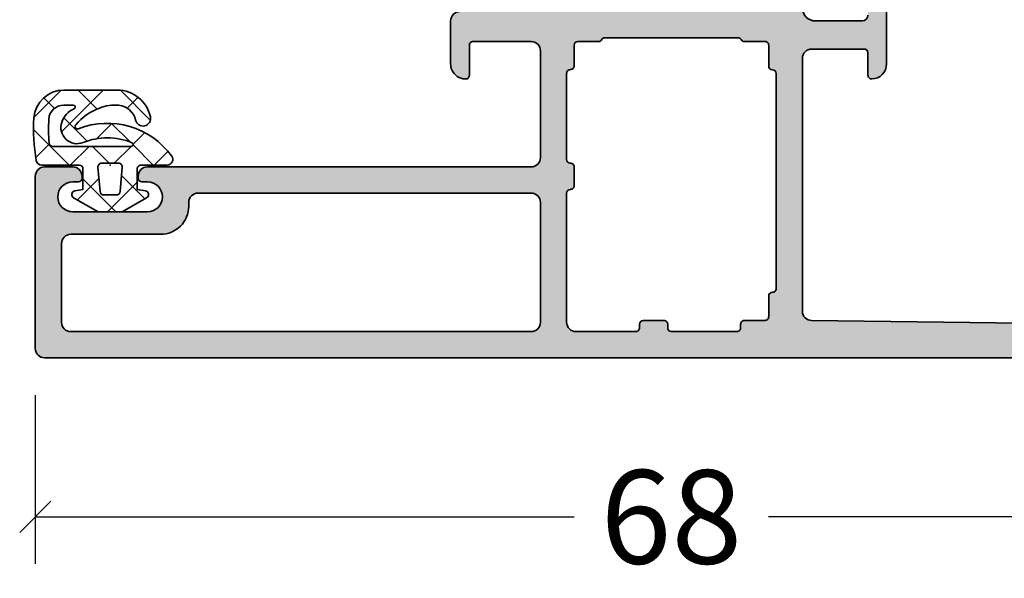
# Model space of a CAD drawing. Extents: x -5437 to -598, y -4609 to 3702.
# Drawn here: x -3284 to -3231, y 246 to 276 of the extents above; entities that cross this region are included whole.
import ezdxf

# ---------------------------------------------------------------- set-up
doc = ezdxf.new("R2010")
doc.units = 0
doc.header["$LTSCALE"] = 5
doc.header["$MEASUREMENT"] = 0
doc.layers.get('0').update_dxf_attribs({"linetype": 'CONTINUOUS'})
doc.layers.get('Defpoints').update_dxf_attribs({"linetype": 'CONTINUOUS'})
for name, color, linetype, lineweight in [('Al_Gaskets', 2, 'CONTINUOUS', 35), ('Al_Hatch', 7, 'CONTINUOUS', 18), ('Al_Insert_points', 6, 'CONTINUOUS', 25), ('Al_Profiles', 2, 'CONTINUOUS', 35), ('Al_Solid_Hatch', 50, 'CONTINUOUS', 35)]:
    doc.layers.add(name, color=color, linetype=linetype, lineweight=lineweight)
doc.styles.get("Standard").update_dxf_attribs({"font": 'txt', "oblique": 1})
doc.dimstyles.new('ORGADATA', dxfattribs={"dimtxt": 0.18, "dimasz": 0.18, "dimexe": 0.18, "dimexo": 0.625, "dimgap": 0.09, "dimtad": 1, "dimtih": 1, "dimtoh": 1, "dimdec": 4, "dimzin": 0, "dimdsep": 46, "dimtxsty": 'Standard', "dimcen": 0.09, "dimadec": 0, "dimazin": 0, "dimtfac": 1, "dimtdec": 4, "dimtofl": 0, "dimtmove": 2, "dimatfit": 3, "dimfxl": 1, "dimtolj": 1, "dimtzin": 0, "dimarcsym": 0})

# ---------------------------------------------------------------- blocks, each defined once
blk = doc.blocks.new('_OBLIQUE')
at = {"color": 0, "linetype": 'ByBlock'}
blk.add_line((-0.5, -0.5), (0.5, 0.5), dxfattribs=at)
blk = doc.blocks.new('*D39')
at = {"color": 0, "lineweight": -2, "transparency": 16777216}
for p, q in [((-3283, 256.0175930000005), (-3283, 247.0175930000005)), ((-3215, 256.0175930000005), (-3215, 247.0175930000005)), ((-3283, 249.5175930000005), (-3254.195758441548, 249.5175930000005)), ((-3215, 249.5175930000005), (-3243.804241558453, 249.5175930000005))]:
    blk.add_line(p, q, dxfattribs=at)
at = {"layer": 'Defpoints', "color": 0, "transparency": 16777216}
for p in [(-3283, 256.0175930000005), (-3215, 256.0175930000005), (-3283, 249.5175930000005)]:
    blk.add_point(p, dxfattribs=at)
at = {"color": 0, "lineweight": -2, "transparency": 16777216, "xscale": 1.666667, "yscale": 1.666667, "zscale": 1.666667, "rotation": 180}
blk.add_blockref('_OBLIQUE', (-3283, 249.5175930000005), dxfattribs=at)
at = {"color": 0, "lineweight": -2, "transparency": 16777216, "xscale": 1.666667, "yscale": 1.666667, "zscale": 1.666667}
blk.add_blockref('_OBLIQUE', (-3215, 249.5175930000005), dxfattribs=at)
at = {"color": 0, "transparency": 16777216, "insert": (-3249, 249.5175930000005), "char_height": 5, "attachment_point": 5}
blk.add_mtext('\\A1;68', dxfattribs=at)
blk = doc.blocks.new('270152_s_rechts', base_point=(85.53000279014762, 58.63973011442851))
at = {"layer": 'Al_Hatch'}
h = blk.add_hatch(dxfattribs=at)
h.set_pattern_fill('ANSI37', color=256, scale=0.5, angle=90)
h.set_pattern_definition([(135, (0, 0), (-1.122532015133644, -1.122532015133644), []), (225, (0, 0), (1.122532015133644, -1.122532015133644), [])])
edge = h.paths.add_edge_path()
edge.add_line((85.5300027901477, 61.68973011405445), (85.5300027901477, 60.28973011442844))
edge.add_arc((85.7300027901475, 60.28973011442825), 0.1999999999997897, 179.999999999943, 270)
edge.add_line((85.7300027901475, 60.08973011442755), (86.83000279014732, 60.08973011442755))
edge.add_line((86.83000279014732, 60.08973011442755), (86.90665735420541, 60.52445974996144))
edge.add_arc((87.10361890480871, 60.48973011442815), 0.1999999999987509, 390.00000000000745, 530.0000000000683, ccw=False)
edge.add_line((87.2768239855645, 60.58973011442755), (88.0300027901477, 59.28518615770646))
edge.add_line((88.0300027901477, 59.28518615770646), (88.0300027901477, 57.99427407114954))
edge.add_line((88.0300027901477, 57.99427407114954), (87.2768239855645, 56.68973011442845))
edge.add_arc((87.10361890480871, 56.78973011442785), 0.200000000000662, 189.9999999996509, 329.9999999999928, ccw=False)
edge.add_line((86.90665735420541, 56.75500047889555), (86.83000279014732, 57.18973011442754))
edge.add_line((86.83000279014732, 57.18973011442753), (85.7300027901475, 57.18973011442753))
edge.add_arc((85.7300027901475, 56.98973011442774), 0.1999999999997899, 90, 179.9999999997719)
edge.add_line((85.5300027901477, 56.98973011442854), (85.5300027901477, 54.98973011442814))
edge.add_arc((85.2300027901475, 54.98973011442814), 0.3000000000001053, 280.3335713723866, 360, ccw=False)
edge.add_arc((83.64063310860931, 63.70643117089944), 9.160416090256911, 266.0854278807455, 280.33357137237374, ccw=False)
edge.add_arc((83.12449082845811, 56.16365392346234), 1.599999999999994, 180, 266.0854278807444, ccw=False)
edge.add_line((81.52449082845811, 56.16365392346234), (81.52449082845811, 59.03339028181515))
edge.add_arc((83.34355198332071, 59.01400181540115), 1.819164477929353, 462.4237637585738, 539.3893359604343, ccw=False)
edge.add_arc((83.0392973791526, 60.39509959642835), 0.4049502279251171, 282.42376375859334, 462.42376375856793, ccw=False)
edge.add_arc((83.34355198332071, 59.01400181540115), 1.009264022079361, 102.4237637585683, 174.6665418305363)
edge.add_arc((84.6035892030882, 58.89636951891155), 2.274780182536038, 174.6665418305363, 201.3175562926818)
edge.add_arc((85.4858847511839, 59.24067366013515), 3.221876152252374, -158.6824437073188, -130.7995988701098)
edge.add_arc((83.4656055545386, 56.90012455608514), 0.1300000000001098, -130.7995988700906, 21.20673431100346)
edge.add_arc((87.55668491583151, 58.48750287859205), 4.258245694940245, 126.00149725064679, 201.2067343110315, ccw=False)
edge.add_arc((85.23000279014761, 61.68973011405445), 0.3000000000000966, 360, 486.0014972506235, ccw=False)
edge = h.paths.add_edge_path(flags=16)
edge.add_arc((83.6300027901475, 63.54636604459305), 8.1999999999976, 266.12571179337573, 275.019800131681, ccw=False)
edge.add_arc((83.1300027901055, 56.16327726008544), 0.7999999999999832, 180.0000000987773, 266.12571179337795, ccw=False)
edge.add_line((82.33000279010551, 56.16327725870625), (82.33000278922759, 56.67252812561615))
edge.add_arc((82.4300027901495, 56.67252812561614), 0.1000000009233187, 393.77541498455037, 540, ccw=False)
edge.add_arc((83.63625708948811, 57.21032428993885), 1.22227021918103, -156.7643559796774, -108.5415889480797)
edge.add_arc((83.52285824365191, 56.87222663884864), 0.8656621431231442, -108.5415889480825, 21.82278025173416)
edge.add_arc((87.55668491582921, 58.48750287859165), 3.479550734498183, 157.6950385946598, 201.8227802517208, ccw=False)
edge.add_arc((84.4300027901487, 59.77016497438985), 0.09999999999979528, 360, 517.6950385946373, ccw=False)
edge.add_line((84.5300027901485, 59.77016497438985), (84.5300027901477, 55.57704988823665))
edge.add_arc((84.33000279014772, 55.57704988823685), 0.2000000000000377, 275.0198001316726, 359.999999999943, ccw=False)
edge = h.paths.add_edge_path(flags=16)
edge.add_line((86.9474339386976, 58.10422643739444), (85.64743393869651, 57.99049117481045))
edge.add_arc((85.6300027901475, 58.18973011442905), 0.1999999999995907, 180.000000000171, 274.99999999984436, ccw=False)
edge.add_line((85.43000279014791, 58.18973011442845), (85.43000279014791, 59.08973011442755))
edge.add_arc((85.6300027901475, 59.08973011442914), 0.1999999999980203, 85.00000000010098, 180.000000000456)
edge.add_line((86.9474339386976, 59.17523379146144), (85.64743393869651, 59.28896905404554))
edge.add_arc((86.93000279014791, 58.97599485184424), 0.1999999999995907, 0, 84.99999999992629)
edge.add_line((87.1300027901475, 58.30346537701394), (87.1300027901475, 58.97599485184424))
edge.add_arc((86.93000279014791, 58.30346537701394), 0.2000000000011654, -84.99999999998377, 0)
at = {"layer": 'Al_Gaskets'}
for points in [[(81.52449082845811, 56.16365392346234, 0.3943411261558744), (83.01526037891888, 54.56738680643785, 0.06224947313486173), (85.2838163920828, 54.69459608344084, 0.3623228124439437), (85.5300027901477, 54.98973011442814), (85.5300027901477, 56.98973011442854, -0.4142135623719296), (85.7300027901475, 57.18973011442753), (86.83000279014732, 57.18973011442753), (86.90665735420541, 56.75500047889555, 0.7002075382119346), (87.2768239855645, 56.68973011442845), (88.0300027901477, 57.99427407114954), (88.0300027901477, 59.28518615770646), (87.2768239855645, 60.58973011442755, 0.7002075382101068), (86.90665735420541, 60.52445974996144), (86.83000279014732, 60.08973011442755), (85.7300027901475, 60.08973011442755, -0.4142135623733864), (85.5300027901477, 60.28973011442844), (85.5300027901477, 61.68973011405445, 0.6128097744633418), (85.05366087216177, 61.93243060429115, 0.3404532679706457), (83.58680212235646, 56.94714999546824, -0.7813301290028566), (83.38066156498951, 56.80171460415185, -0.1222657009303934), (82.4844497577493, 58.06940344338804, -0.1168140086509019), (82.3386574808803, 59.10781495536035, -0.3260912543920273), (83.12641852879801, 59.99963203469785, 0.999999999999775), (82.95217622950736, 60.79056715815889, 0.3490471031379487), (81.5244908284581, 59.03339028181515)], [(82.33000278922759, 56.67252812561614), (82.33000279010551, 56.16327725870625, 0.3945442448357721), (83.07594873604691, 55.36510549959784, 0.03882727518422972), (84.3475027901477, 55.37781698432784, 0.3887792756882783), (84.5300027901477, 55.57704988823665), (84.5300027901485, 59.77016497438985, 0.8221039741407236), (84.33748510447657, 59.80811860185587, 0.194958809811722), (84.32648539389086, 57.19402525512221, -0.6393076478423187), (83.24758380511571, 56.05149834670493, -0.213572691919076), (82.51312510025261, 56.72812202589114, 0.7414786699834929)], [(86.9474339386976, 58.10422643739444, 0.3888787318529087), (87.1300027901475, 58.30346537701394), (87.1300027901475, 58.97599485184424, 0.3888787318526213), (86.9474339386976, 59.17523379146144), (85.64743393869651, 59.28896905404554, 0.4400105308936834), (85.43000279014949, 59.08973011442755), (85.43000279014791, 58.18973011442845, 0.4400105308901329), (85.64743393869645, 57.99049117481105)]]:
    blk.add_lwpolyline(points, format="xyb", close=True, dxfattribs=at)
at = {"layer": 'Al_Insert_points'}
blk.add_point((85.53000279014762, 58.63973011442851), dxfattribs=at)
blk = doc.blocks.new('P-71190block', base_point=(200.7383980946842, 157.3742518197088))
at = {"layer": 'Al_Solid_Hatch', "ltscale": 0.25}
h = blk.add_hatch(color=256, dxfattribs=at)
h.paths.add_polyline_path([(200.7383980946842, 146.2712895472926), (200.7383980946842, 149.8730977544086, -0.4142135623730649), (200.9383980946842, 150.0730977544086), (201.4883980946841, 150.0730977544086), (202.83847972496, 149.2936277617409, 1.014389019667134), (203.2383980946842, 149.2879141415205), (203.2383980946842, 149.6343248958806, 0.1567177793118916), (202.6768685714247, 151.3818550770409, -0.3213275108569442), (202.6768685714247, 151.9643651374275, 0.1567177793118676), (203.2383980946842, 153.7118953185875), (203.2383980946842, 154.0583060729478, 1.014389019667177), (202.83847972496, 154.0525924527274), (201.4883980946841, 153.2731224600597), (200.9383980946842, 153.2731224600598, -0.4142135623730656), (200.7383980946842, 153.4731224600598), (200.7383980946842, 157.0749306671758, -0.534511135950787), (201.0149347811572, 157.2597065736781), (202.8862738661667, 156.4845725448683, 0.9366001587170362), (203.2442549862427, 156.3080354179583), (204.3499305685561, 158.2231083211113, 0.5773512777870096), (204.0901234012906, 158.6731091072342), (200.7391880946842, 158.6731091072342, -0.4142135623730975), (200.0391880946842, 159.3731091072341), (200.0391880946842, 161.8731091072341, -0.4142135623730951), (200.3391880946842, 162.1731091072342), (200.9391880946843, 162.1731091072342, 1), (200.9391880946842, 163.1731091072342), (197.7391777296366, 163.1731091072342, 0.4123353976987965), (196.9391941992503, 162.3782424405675, 0.4160942246853775), (197.1391900818468, 162.1769591072342), (198.3391880946843, 162.1769591072342, -0.4142135623730941), (198.5391880946842, 161.9769591072342), (198.5391880946842, 159.1731091072342, -0.4142135623730945), (198.0391880946842, 158.6731091072342), (184.5321890306585, 158.6731091072341, -0.4105572730576885), (184.0322280893369, 159.1668595350129), (183.8383980946842, 174.6731091072351), (183.8383980946842, 177.1731091072342, -0.4142135623730951), (184.3383980946842, 177.6731091072342), (185.2383980946842, 177.6731091072342, -0.4142135623731054), (185.4383980946842, 177.4731091072342), (185.4383980946842, 176.5731091072341, 1), (186.2383980946842, 176.5731091072341), (186.2383980946842, 179.6731091072342, 0.4142135623730909), (185.7383980946842, 180.1731091072342), (185.4383980946842, 180.1731091072342, 0.4142135623730951), (185.2383980946842, 179.9731091072342), (185.2383980946842, 179.3731091072342, -0.4142135623730951), (184.7383980946842, 178.8731091072342), (184.1383980946843, 178.8731091072342, -0.4142135623730951), (183.6383980946843, 179.3731091072342), (183.6383980946842, 183.9731091072341, -0.4142135623730669), (184.1383980946842, 184.4731091072341), (184.7383980946842, 184.4731091072342, -0.414213562373122), (185.2383980946842, 183.9731091072342), (185.2383980946842, 183.3731091072341, 0.4142135623730951), (185.4383980946842, 183.1731091072342), (185.7383980946842, 183.1731091072342, 0.4142135623730909), (186.2383980946842, 183.6731091072342), (186.2383980946842, 185.1731091072342, 0.4142135623730991), (185.7383980946842, 185.6731091072342), (182.5383980946842, 185.6731091072342, 0.4142135623730951), (182.0383980946842, 185.1731091072342), (182.0383980946842, 118.1731091072342, 0.4142135623730951), (182.5383980946842, 117.6731091072342), (191.7383980946842, 117.6731091072342, 0.4142135623731013), (192.2383980946842, 118.1731091072342), (192.2383980946842, 119.6731091072342, 0.4507037343390655), (191.67707306466, 120.1693340972262, 0.472429893757558), (191.4383980946843, 119.9731091072342), (191.4383980946843, 119.6731091072342, -1), (189.8383980946842, 119.6731091072342), (189.8383980946842, 123.6731091072342, -1), (191.4383980946843, 123.6731091072342), (191.4383980946843, 123.3731091072342, 0.4724298937578577), (191.6770730646601, 123.1768841172422, 0.4507037343389586), (192.2383980946842, 123.6731091072342), (192.2383980946842, 144.1731091072342, -0.4142135623730951), (192.7383980946842, 144.6731091072342), (198.4383980946842, 144.6731091072342, -0.4142135623730978), (198.9383980946842, 144.1731091072342), (198.9383980946842, 141.0731091072341, -0.4142135623730924), (198.7383980946842, 140.8731091072341), (197.1384000946804, 140.8731091072341, 0.4142135623732056), (196.9384000946804, 140.6731091072341, 0.4142135623729837), (197.7384000946807, 139.8731091072341), (200.0383980946842, 139.8731091072341, 0.414213562373093), (200.5383980946842, 140.3731091072341), (200.5383980946842, 144.4731111072342, -0.4142135623730956), (200.7383980946842, 144.6731111072341), (204.0901234021339, 144.6731111072341, 0.5773512778970971), (204.3499305693499, 145.1231118934427), (203.2442549862097, 147.0381847965673, 0.9366001585619903), (202.8862738661667, 146.8616476696), (201.0149347811572, 146.0865136407903, -0.5345111359507878)])
h.paths.add_polyline_path([(198.7383980946842, 146.4731091072342), (197.6384000946745, 146.4731091072342, 0.4142135623748226), (197.4384000946745, 146.273109107233, -0.4142135623748228), (197.2384000946768, 146.0731091072342), (192.6384000946802, 146.0731091072342, -0.414213562374823), (192.4384000946802, 146.2731091072353, 0.4142135623748236), (192.2384000946825, 146.4731091072342), (191.2384000946745, 146.4731091072342, 0.4142135623714935), (191.0384000946745, 146.2731091072353, -0.4142135623714935), (190.8384000946723, 146.0731091072342), (183.9383980946843, 146.0731091072342, -0.4142135623730929), (183.4383980946843, 146.5731091072342), (183.4383980946842, 149.7731091072342, -0.4142135623730153), (183.6383980946842, 149.9731091072342), (183.8383980946843, 149.9731091072342, 0.4142135623730049), (184.0383980946842, 150.1731091072342), (184.0383980946843, 151.2731091072342, 0.4142135623730205), (183.8383980946843, 151.4731091072342), (183.6383980946842, 151.4731091072342, -0.4142135623730153), (183.4383980946842, 151.6731091072342), (183.4383980946843, 155.1731091072342, -0.4142135623730935), (183.6383980946842, 155.3731091072341), (183.8383980946843, 155.3731091072341, 0.4142135623731038), (184.0383980946843, 155.5731091072341), (184.0383980946842, 156.6731091072342, -0.4142135623730882), (184.2383980946842, 156.8731091072341), (185.338400094687, 156.8731091072342, 0.4142135623714779), (185.5384000946892, 157.0731091072353, -0.4142135623714961), (185.7384000946892, 157.2731091072342), (197.2256990946792, 157.2731091072341, -0.4142135623747796), (197.4256990946792, 157.073109107233, 0.4142135623747655), (197.6256990946768, 156.8731091072342), (198.7383980946842, 156.8731091072341, -0.4142135623730804), (198.9383980946842, 156.6731091072342), (198.9383980946842, 155.5731124234459, 0.267949192432045), (199.0383980946848, 155.3999073426886, -0.2679491924320463), (199.1383980946842, 155.2267022619334), (199.1383980946842, 148.1195209525413, -0.2679491924320798), (199.0383980946836, 147.9463158717841, 0.2679491924320712), (198.9383980946842, 147.7731107910289), (198.9383980946842, 146.6731091072342, -0.4142135623730874)], flags=16)
h.paths.add_polyline_path([(190.8383980946842, 144.1731091072342), (190.8383980946842, 126.3731091072342, -0.414213562373096), (190.3383980946842, 125.8731091072342), (190.1383980946842, 125.8731091072342, 0.4142135623730951), (188.6383980946842, 124.3731091072342), (188.6383980946842, 119.5731091072342, -0.414213562373096), (188.1383980946842, 119.0731091072342), (183.9383980946843, 119.0731091072342, -0.414213562373096), (183.4383980946843, 119.5731091072342), (183.4383980946843, 144.1731091072342, -0.4142135623730951), (183.9383980946843, 144.6731091072342), (190.3383980946842, 144.6731091072342, -0.414213562373096)], flags=16)
at = {"layer": 'Al_Insert_points'}
blk.add_point((188.2383980946842, 117.6731091072342), dxfattribs=at)
at = {"layer": 'Al_Profiles', "ltscale": 0.25}
for points in [[(200.7391880946842, 158.6731091072342, -0.414213562373095), (200.0391880946842, 159.3731091072341), (200.0391880946842, 161.8731091072341, -0.414213562373095), (200.3391880946842, 162.1731091072342)], [(200.9391880946842, 163.1731091072342), (197.7391777296368, 163.1731091072342, 0.4123353976989059), (196.9391941992503, 162.3782424405675, 0.4160942246852746), (197.1391900818468, 162.1769591072342), (198.3391880946843, 162.1769591072342, -0.414213562373095), (198.5391880946842, 161.9769591072342), (198.5391880946842, 159.1731091072342, -0.414213562373095), (198.0391880946842, 158.6731091072342), (184.5321890306584, 158.6731091072341, -0.4105572730576514), (184.0322280893369, 159.1668595350129), (183.8383980946842, 174.6731091072348)], [(182.0383980946842, 185.1731091072342), (182.0383980946842, 118.1731091072342, 0.414213562373095), (182.5383980946842, 117.6731091072342), (191.7383980946842, 117.6731091072342, 0.414213562373095), (192.2383980946842, 118.1731091072342), (192.2383980946842, 119.6731091072342, 0.4142135623730201), (191.7383980946843, 120.1731091072342), (191.6383980946842, 120.1731091072342, 0.414213562373095), (191.4383980946843, 119.9731091072342), (191.4383980946843, 119.6731091072342, -0.9999999999999999), (189.8383980946842, 119.6731091072342), (189.8383980946842, 123.6731091072342, -0.9999999999999999), (191.4383980946843, 123.6731091072342), (191.4383980946843, 123.3731091072342, 0.414213562373095), (191.6383980946842, 123.1731091072342), (191.7383980946842, 123.1731091072342, 0.414213562373095), (192.2383980946842, 123.6731091072342), (192.2383980946842, 144.1731091072342, -0.414213562373095), (192.7383980946842, 144.6731091072342), (198.4383980946842, 144.6731091072342, -0.414213562373095), (198.9383980946842, 144.1731091072342), (198.9383980946842, 141.0731091072341, -0.414213562373095), (198.7383980946842, 140.8731091072341), (197.1384000946805, 140.8731091072341, 0.4142135623731367), (196.9384000946804, 140.6731091072342, 0.4142135623730951), (197.7384000946809, 139.8731091072341), (200.0383980946842, 139.8731091072341, 0.414213562373095), (200.5383980946842, 140.3731091072341)]]:
    blk.add_lwpolyline(points, format="xyb", dxfattribs=at)
at = {"layer": 'Al_Profiles'}
for points in [[(190.8384000946701, 146.0731091072342), (183.9383980946843, 146.0731091072342, -0.4142135623730961), (183.4383980946843, 146.5731091072342), (183.4383980946842, 149.7731091072342, -0.4142135623730961), (183.6383980946842, 149.9731091072342), (183.8383980946842, 149.9731091072342, 0.4142135623730961), (184.0383980946842, 150.1731091072342), (184.0383980946843, 151.2731091072342, 0.4142135623730961), (183.8383980946843, 151.4731091072342), (183.6383980946842, 151.4731091072342, -0.4142135623730961), (183.4383980946842, 151.6731091072342), (183.4383980946843, 155.1731091072342, -0.4142135623730961), (183.6383980946842, 155.3731091072341), (183.8383980946843, 155.3731091072341, 0.4142135623730961), (184.0383980946843, 155.5731091072341), (184.0383980946842, 156.6731091072342, -0.4142135623730961), (184.2383980946842, 156.8731091072341), (185.3384000946849, 156.8731091072342, 0.4142135623730961), (185.5384000946892, 157.0731091072342, -0.4142135623730961), (185.7384000946892, 157.2731091072342), (197.2256990946792, 157.2731091072341, -0.4142135623730961), (197.4256990946792, 157.0731091072341, 0.4142135623730109), (197.6256990946745, 156.8731091072342), (198.7383980946842, 156.8731091072341, -0.4142135623730961), (198.9383980946842, 156.6731091072342), (198.9383980946842, 155.5731124234459, 0.2679491924293128), (199.038398094683, 155.3999073426897, -0.2679491924293812), (199.1383980946842, 155.2267022619375), (199.1383980946842, 148.1195209525413, -0.2679491924294096), (199.0383980946854, 147.9463158717851, 0.2679491924292791), (198.9383980946842, 147.773110791033), (198.9383980946842, 146.6731091072342, -0.4142135623730961), (198.7383980946842, 146.4731091072342), (197.6384000946745, 146.4731091072342, 0.4142135623730961), (197.4384000946745, 146.2731091072342, -0.4142135623730961), (197.2384000946792, 146.0731091072342), (192.6384000946801, 146.0731091072342, -0.4142135623730555), (192.4384000946802, 146.2731091072342, 0.4142135623730961), (192.2384000946849, 146.4731091072342), (191.2384000946745, 146.4731091072342, 0.4142135623730961), (191.0384000946745, 146.2731091072342, -0.4142135623730961)], [(188.6383980946842, 124.3731091072341), (188.6383980946842, 119.5731091072342, -0.4142135623730961), (188.1383980946842, 119.0731091072342), (183.9383980946843, 119.0731091072342, -0.4142135623730961), (183.4383980946843, 119.5731091072342), (183.4383980946843, 144.1731091072342, -0.4142135623730961), (183.9383980946843, 144.6731091072342), (190.3383980946842, 144.6731091072342, -0.4142135623730961), (190.8383980946842, 144.1731091072342), (190.8383980946842, 126.3731091072342, -0.4142135623730961), (190.3383980946842, 125.8731091072342), (190.1383980946842, 125.8731091072342, 0.4142135623731091)]]:
    blk.add_lwpolyline(points, format="xyb", close=True, dxfattribs=at)
blk = doc.blocks.new('3001926-_')
blk.add_blockref('P-71190block', (244.65, 278.4411427124746))

msp = doc.modelspace()

# ---------------------------------------------------------------- block references
at = {"linetype": 'ByBlock', "extrusion": (0, 0, -1), "rotation": 90}
msp.add_blockref('3001926-_', (3521.740000352826, 32.06759000000017), dxfattribs=at)
at = {"linetype": 'ByBlock', "zscale": -1, "rotation": 270}
msp.add_blockref('270152_s_rechts', (-3279, 268.3175900000006), dxfattribs=at)

# ---------------------------------------------------------------- dimensions: what is measured, and where the dimension line sits
dim = msp.add_linear_dim(base=(-3283, 249.5175930000005), p1=(-3215, 256.0175930000005), p2=(-3283, 256.0175930000005), dimstyle='ORGADATA', override={"dimtxt": 5, "dimasz": 1.666667, "dimexe": 2.5, "dimexo": 0, "dimgap": 1, "dimtad": 0, "dimzin": 12, "dimblk1": 'OBLIQUE', "dimblk2": 'OBLIQUE', "dimsah": 1, "dimdle": 0})
dim.commit()
dim.dimension.update_dxf_attribs({"geometry": '*D39', "text_midpoint": (-3249, 249.5175930000005)})

doc.saveas('drawing.dxf')
